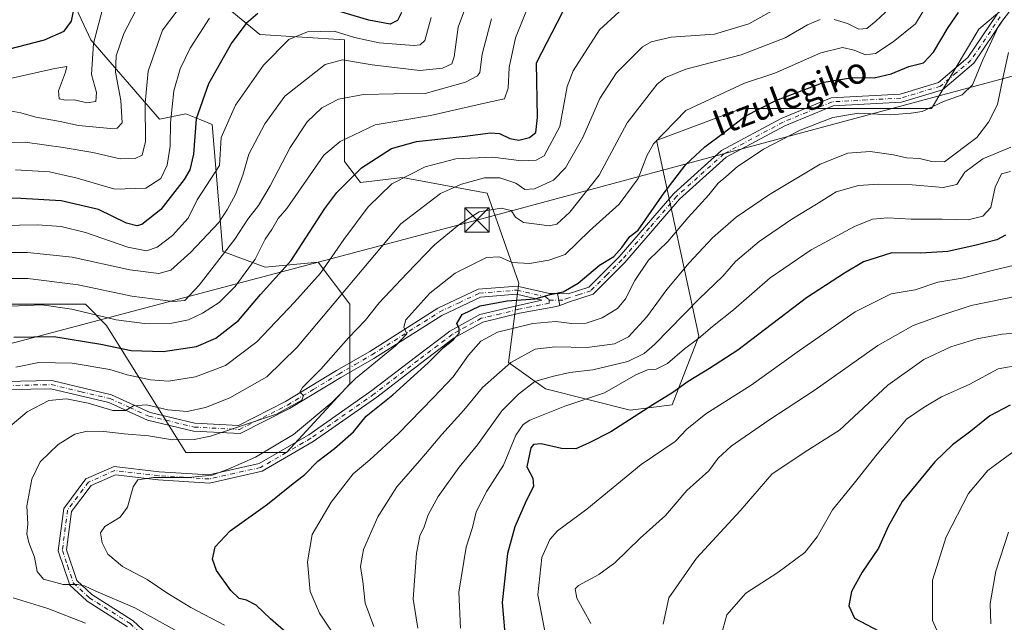
# Model space of a CAD drawing. Units: metres. Extents: x 623499 to 626926, y 4785077 to 4787453.
# Drawn here: x 625213 to 625517, y 4785439 to 4785626 of the extents above; entities that cross this region are included whole.
import ezdxf
from ezdxf.enums import TextEntityAlignment as Align

# ---------------------------------------------------------------- set-up
doc = ezdxf.new("R2010")
doc.units = ezdxf.units.M
doc.header["$MEASUREMENT"] = 0
doc.linetypes.add('DGN Style 4', pattern=[2.6384748266838614, 1.318413404963828, -0.6592067024819142, 0.001648016756204785, -0.6592067024819142])
for name, color, linetype, lineweight in [('Arbolado forestal CxS', 92, 'Continuous', 0), ('Camino Cxs', 7, 'Continuous', 0), ('Camino eje', 30, 'DGN Style 4', 13), ('Cima', 7, 'Continuous', 0), ('Curva de nivel maestra', 30, 'Continuous', 30), ('Curva de nivel normal', 30, 'Continuous', 0), ('Pastizal CxS', 92, 'Continuous', 0), ('Tendido', 6, 'Continuous', 0), ('Texto cartográfico', 7, 'Continuous', 0), ('Torre de tendido puntual', 7, 'Continuous', 0)]:
    doc.layers.add(name, color=color, linetype=linetype, lineweight=lineweight)
doc.styles.add('Style-Arial', font='txt')

# ---------------------------------------------------------------- blocks, each defined once
blk = doc.blocks.new('*U11')
at = {"layer": 'Arbolado forestal CxS', "color": 92, "linetype": 'Continuous', "lineweight": 0}
for points in [[(625530.8195000002, 4785640.7367, 653.5981999999931), (625509.5598999998, 4785622.7487, 653.165399999998), (625494.8422999998, 4785598.219500001, 654.0590999999986), (625436.2616999998, 4785598.2479, 647.6113000000041), (625410.0601000005, 4785588.501700001, 644.0807999999961), (625409.8076999999, 4785588.408100001, 644.0256999999983), (625422.8893999998, 4785527.9011, 668.5353999999934), (625414.7141000006, 4785506.642700001, 675.2041999999929), (625401.6312999995, 4785505.006899999, 672.8510999999999), (625375.4663000006, 4785511.549100001, 665.8353000000062), (625364.0191000003, 4785519.725500001, 658.7041000000027), (625367.2903000005, 4785544.254699999, 647.821299999996), (625357.4791000001, 4785572.054300001, 637.4398999999976), (625347.9660999998, 4785573.8389, 634.3313999999956), (625331.3141000001, 4785576.9615, 629.0660000000062), (625318.2298999998, 4785575.326500001, 625.8315000000002), (625313.3260000005, 4785581.8683, 621.8641000000061), (625313.3261000002, 4785599.856100001, 615.125199999995), (625313.3260000005, 4785619.4791, 606.2116999999998), (625287.1608999996, 4785621.115499999, 601.6051000000007), (625259.3607000001, 4785644.0111, 583.8439000000071)], [(625211.9375, 4785668.540300001, 559.7554999999993), (625234.8317, 4785619.479900001, 577.4961000000039), (625256.0909000002, 4785594.950300001, 591.662599999996), (625264.2665999997, 4785596.585300001, 597.0715999999958), (625268.8941000003, 4785594.7349, 600.0543000000034), (625272.4435000002, 4785593.315300001, 601.976999999999), (625275.7137000002, 4785554.067700001, 612.6530000000057), (625288.7955, 4785549.161699999, 620.5727999999945), (625305.1487999996, 4785550.796499999, 627.355899999995), (625314.9606999997, 4785537.7141, 635.2676999999967), (625314.9606999997, 4785513.184900001, 642.8408000000054), (625295.3377, 4785491.926100001, 645.1631000000052), (625264.2665999997, 4785491.9265, 640.835699999996), (625239.7373000003, 4785531.1735, 621.085500000001), (625233.1964999996, 4785537.7149, 618.0051999999996), (625208.6672, 4785537.715100001, 618.842499999999)]]:
    blk.add_polyline3d(points, dxfattribs=at)
blk = doc.blocks.new('*U18')
at = {"layer": 'Pastizal CxS', "color": 92, "linetype": 'Continuous', "lineweight": 0}
for points in [[(625208.6672, 4785537.715100001, 618.842499999999), (625233.1964999996, 4785537.7149, 618.0051999999996), (625239.7373000003, 4785531.1735, 621.085500000001), (625264.2665999997, 4785491.9265, 640.835699999996), (625295.3377, 4785491.926100001, 645.1631000000052), (625314.9606999997, 4785513.184900001, 642.8408000000054), (625314.9606999997, 4785537.7141, 635.2676999999967), (625305.1487999996, 4785550.796499999, 627.355899999995), (625288.7955, 4785549.161699999, 620.5727999999945), (625275.7137000002, 4785554.067700001, 612.6530000000057), (625272.4435000002, 4785593.315300001, 601.976999999999), (625268.8941000003, 4785594.7349, 600.0543000000034), (625264.2665999997, 4785596.585300001, 597.0715999999958), (625256.0909000002, 4785594.950300001, 591.662599999996), (625234.8317, 4785619.479900001, 577.4961000000039), (625211.9375, 4785668.540300001, 559.7554999999993)], [(625259.3607000001, 4785644.0111, 583.8439000000071), (625287.1608999996, 4785621.115499999, 601.6051000000007), (625313.3260000005, 4785619.4791, 606.2116999999998), (625313.3261000002, 4785599.856100001, 615.125199999995), (625313.3260000005, 4785581.8683, 621.8641000000061), (625318.2298999998, 4785575.326500001, 625.8315000000002), (625331.3141000001, 4785576.9615, 629.0660000000062), (625347.9660999998, 4785573.8389, 634.3313999999956), (625357.4791000001, 4785572.054300001, 637.4398999999976), (625367.2903000005, 4785544.254699999, 647.821299999996), (625364.0191000003, 4785519.725500001, 658.7041000000027), (625375.4663000006, 4785511.549100001, 665.8353000000062), (625401.6312999995, 4785505.006899999, 672.8510999999999), (625414.7141000006, 4785506.642700001, 675.2041999999929), (625422.8893999998, 4785527.9011, 668.5353999999934), (625409.8076999999, 4785588.408100001, 644.0256999999983), (625410.0601000005, 4785588.501700001, 644.0807999999961), (625436.2616999998, 4785598.2479, 647.6113000000041), (625494.8422999998, 4785598.219500001, 654.0590999999986), (625509.5598999998, 4785622.7487, 653.165399999998), (625530.8195000002, 4785640.7367, 653.5981999999931)]]:
    blk.add_polyline3d(points, dxfattribs=at)
blk = doc.blocks.new('5TTEND')
at = {"layer": 'Cima', "color": 7, "linetype": 'Continuous', "lineweight": 0}
for p, q in [((-0.375, 0.3754), (0.375, -0.3746)), ((0.3720000000000001, 0.3784000000000001), (-0.3720000000000001, -0.3776))]:
    blk.add_line(p, q, dxfattribs=at)
at = {"layer": 'Cima', "color": 7, "linetype": 'Continuous', "lineweight": 0, "flags": 128}
blk.add_lwpolyline([(-0.375, -0.3746), (0.375, -0.3746), (0.375, 0.3754), (-0.375, 0.3754), (-0.3720000000000001, -0.3776)], dxfattribs=at)

msp = doc.modelspace()

# ---------------------------------------------------------------- linework, layer by layer
at = {"layer": 'Arbolado forestal CxS', "color": 92, "linetype": 'Continuous', "lineweight": 0}
for points in [[(625208.6672, 4785537.715100001, 618.842499999999), (625233.1964999996, 4785537.7149, 618.0051999999996), (625239.7373000003, 4785531.1735, 621.085500000001), (625264.2665999997, 4785491.9265, 640.835699999996), (625295.3377, 4785491.926100001, 645.1631000000052), (625314.9606999997, 4785513.184900001, 642.8408000000054), (625314.9606999997, 4785537.7141, 635.2676999999967), (625305.1487999996, 4785550.796499999, 627.355899999995), (625288.7955, 4785549.161699999, 620.5727999999945), (625275.7137000002, 4785554.067700001, 612.6530000000057), (625272.4435000002, 4785593.315300001, 601.976999999999), (625268.8941000003, 4785594.7349, 600.0543000000034), (625264.2665999997, 4785596.585300001, 597.0715999999958), (625256.0909000002, 4785594.950300001, 591.662599999996), (625234.8317, 4785619.479900001, 577.4961000000039), (625211.9375, 4785668.540300001, 559.7554999999993)], [(625259.3607000001, 4785644.0111, 583.8439000000071), (625287.1608999996, 4785621.115499999, 601.6051000000007), (625313.3260000005, 4785619.4791, 606.2116999999998), (625313.3261000002, 4785599.856100001, 615.125199999995), (625313.3260000005, 4785581.8683, 621.8641000000061), (625318.2298999998, 4785575.326500001, 625.8315000000002), (625331.3141000001, 4785576.9615, 629.0660000000062), (625347.9660999998, 4785573.8389, 634.3313999999956), (625357.4791000001, 4785572.054300001, 637.4398999999976), (625367.2903000005, 4785544.254699999, 647.821299999996), (625364.0191000003, 4785519.725500001, 658.7041000000027), (625375.4663000006, 4785511.549100001, 665.8353000000062), (625401.6312999995, 4785505.006899999, 672.8510999999999), (625414.7141000006, 4785506.642700001, 675.2041999999929), (625422.8893999998, 4785527.9011, 668.5353999999934), (625409.8076999999, 4785588.408100001, 644.0256999999983), (625410.0601000005, 4785588.501700001, 644.0807999999961), (625436.2616999998, 4785598.2479, 647.6113000000041), (625494.8422999998, 4785598.219500001, 654.0590999999986), (625509.5598999998, 4785622.7487, 653.165399999998), (625530.8195000002, 4785640.7367, 653.5981999999931)]]:
    msp.add_polyline3d(points, dxfattribs=at)
at = {"layer": 'Camino Cxs', "color": 7, "linetype": 'Continuous', "lineweight": 0, "extrusion": (0.02044952900002911, -0.09727227345891011, 0.9950476981430648), "elevation": -452063.0322619178, "flags": 128}
msp.add_lwpolyline([(1596542.997976069, 4532018.519647691), (1596542.997976069, 4532014.801284848)], dxfattribs=at)
msp.add_lwpolyline([(1596542.997976069, 4532018.519647691), (1596542.997976069, 4532014.801284848)], dxfattribs=at)
at = {"layer": 'Camino Cxs', "color": 7, "linetype": 'Continuous', "lineweight": 0}
for points in [[(625517.1201, 4785625.800100001, 660.4784000000072), (625508.0100999996, 4785612.290100001, 655.420100000003), (625498.2500999998, 4785604.030099999, 654.5862999999954), (625485.5900999998, 4785600.210100001, 657.3007999999973), (625464.4200999998, 4785599.050100001, 661.3595000000059), (625449.4901000002, 4785592.880100001, 655.3510999999999), (625431.3800999997, 4785583.200099999, 653.3757000000041), (625416.9801000003, 4785570.220100001, 656.0598000000027), (625400.0601000005, 4785550.6601, 660.8741000000009), (625390.1901000004, 4785540.8301, 652.3402999999962), (625382.9001000002, 4785538.460100001, 652.1361000000034), (625379.9219000004, 4785537.4011, 651.5724000000046), (625379.1606999999, 4785541.0219, 651.9419999999955), (625382.5201000003, 4785540.970100001, 653.5243999999948), (625388.8501000004, 4785543.020099999, 652.940300000002), (625398.2301000003, 4785552.370100001, 662.8260000000009), (625415.1901000004, 4785571.970100001, 656.665599999993), (625429.9301000005, 4785585.2601, 652.6303999999947), (625448.4200999998, 4785595.140100001, 658.437300000005), (625463.8601000002, 4785601.530099999, 666.1970000000001), (625485.1601, 4785602.690099999, 658.7801000000036), (625497.0301000001, 4785606.270099999, 654.6211999999941), (625506.1300999997, 4785613.9801, 657.6695999999939), (625515.1700999998, 4785627.390100001, 663.5673999999999)], [(625379.1606999999, 4785541.0219, 651.9419999999955), (625382.5201000003, 4785540.970100001, 653.5243999999948), (625388.8501000004, 4785543.020099999, 652.940300000002), (625398.2301000003, 4785552.370100001, 662.8260000000009), (625415.1901000004, 4785571.970100001, 656.665599999993), (625429.9301000005, 4785585.2601, 652.6303999999947), (625448.4200999998, 4785595.140100001, 658.437300000005), (625463.8601000002, 4785601.530099999, 666.1970000000001), (625485.1601, 4785602.690099999, 658.7801000000036), (625497.0301000001, 4785606.270099999, 654.6211999999941), (625506.1300999997, 4785613.9801, 657.6695999999939), (625515.1700999998, 4785627.390100001, 663.5673999999999)], [(625517.1201, 4785625.800100001, 660.4784000000072), (625508.0100999996, 4785612.290100001, 655.420100000003), (625498.2500999998, 4785604.030099999, 654.5862999999954), (625485.5900999998, 4785600.210100001, 657.3007999999973), (625464.4200999998, 4785599.050100001, 661.3595000000059), (625449.4901000002, 4785592.880100001, 655.3510999999999), (625431.3800999997, 4785583.200099999, 653.3757000000041), (625416.9801000003, 4785570.220100001, 656.0598000000027), (625400.0601000005, 4785550.6601, 660.8741000000009), (625390.1901000004, 4785540.8301, 652.3402999999962), (625382.9001000002, 4785538.460100001, 652.1361000000034), (625379.9219000004, 4785537.4011, 651.5724000000046)], [(625203.2801000001, 4785513.7601, 629.3781000000017), (625222.7600999996, 4785514.140100001, 632.7323000000034), (625241.2301000003, 4785509.780099999, 634.2323999999935), (625253.2301000003, 4785504.3201, 641.2179000000033), (625267.0301000001, 4785501.030099999, 657.133600000001), (625280.5701000001, 4785500.290100001, 662.0717000000004), (625295.0800999999, 4785507.6501, 655.4066000000021), (625310.9001000002, 4785517.2601, 654.5479999999952), (625321.1401000004, 4785523.1501, 650.4637999999978), (625342.2001, 4785536.5001, 647.459400000007), (625354.6901000004, 4785542.390100001, 648.7179999999935), (625366.7500999998, 4785543.370100001, 650.4700000000012), (625376.6901000004, 4785541.0601, 651.1162999999942), (625379.1606999999, 4785541.0219, 651.9419999999955), (625379.9219000004, 4785537.4011, 651.5724000000046), (625378.8501000004, 4785537.020099999, 652.0613000000012), (625367.5001999997, 4785534.950099999, 656.6426999999967), (625356.1001000004, 4785532.220100001, 653.7736000000004), (625347.2901, 4785527.350099999, 658.8418999999994), (625336.8000999996, 4785519.390100001, 653.1463999999978), (625323.2901, 4785509.020099999, 649.6670000000013), (625303.6401000004, 4785495.280099999, 648.3858000000037), (625287.8502000002, 4785486.120100001, 650.6392999999953), (625271.5701000001, 4785482.4801, 646.8267999999953), (625255.6700999998, 4785483.5101, 646.4373999999953), (625242.4702000003, 4785485.0601, 644.3959999999934), (625234.9401000004, 4785481.7301, 643.7578999999969), (625228.8800999997, 4785473.6501, 642.9692000000068), (625227.3501000004, 4785461.790100001, 642.284599999999), (625230.5301000001, 4785452.360099999, 642.3889000000054), (625235.1834000006, 4785448.0152, 644.0714000000007), (625247.6579, 4785440.131800001, 656.2899999999936), (625247.7936000006, 4785440.032600001, 656.2400000000052), (625247.8441000005, 4785439.9879, 656.2244999999966), (625255.5872999999, 4785432.744100001, 653.6009999999952)], [(625203.2801000001, 4785513.7601, 629.3781000000017), (625222.7600999996, 4785514.140100001, 632.7323000000034), (625241.2301000003, 4785509.780099999, 634.2323999999935), (625253.2301000003, 4785504.3201, 641.2179000000033), (625267.0301000001, 4785501.030099999, 657.133600000001), (625280.5701000001, 4785500.290100001, 662.0717000000004), (625295.0800999999, 4785507.6501, 655.4066000000021), (625310.9001000002, 4785517.2601, 654.5479999999952), (625321.1401000004, 4785523.1501, 650.4637999999978), (625342.2001, 4785536.5001, 647.459400000007), (625354.6901000004, 4785542.390100001, 648.7179999999935), (625366.7500999998, 4785543.370100001, 650.4700000000012), (625376.6901000004, 4785541.0601, 651.1162999999942), (625379.1606999999, 4785541.0219, 651.9419999999955)], [(625246.2224000003, 4785438.081599999, 657.2439000000013), (625233.7423, 4785445.968400001, 643.5467000000062), (625233.7275, 4785445.9779, 643.5283000000054), (625233.7148000002, 4785445.965600001, 643.5234000000055), (625233.5972999996, 4785446.075400001, 643.3598000000056), (625233.5175999999, 4785446.149900001, 643.249299999996), (625228.3701, 4785450.960100001, 641.5240000000049), (625224.8000999996, 4785461.530099999, 642.1281000000017), (625226.4901000002, 4785474.620100001, 642.8172999999952), (625233.3400999998, 4785483.7501, 644.0890999999974), (625242.0900999998, 4785487.620100001, 644.652700000006), (625255.9600999998, 4785485.9901, 645.7722000000067), (625271.3601000002, 4785485.0001, 646.2826999999961), (625286.9301000005, 4785488.470100001, 652.825800000006), (625302.2901, 4785497.390100001, 647.8196999999927), (625321.8101000005, 4785511.040100001, 649.6064999999944), (625335.2801000001, 4785521.380100001, 651.6717000000062), (625345.9201999997, 4785529.450099999, 654.4165000000066), (625355.1902000001, 4785534.5801, 651.7158000000054), (625366.9901000002, 4785537.4001, 654.2130999999936), (625374.3601000002, 4785539.030099999, 651.7832000000053), (625366.5601000005, 4785540.840100001, 651.311400000006), (625355.3400999998, 4785539.9301, 649.3127999999997), (625343.3901000004, 4785534.300100001, 647.903999999995), (625322.3901000004, 4785520.9901, 649.092499999999), (625312.1700999998, 4785515.100099999, 652.1806999999973), (625296.3000999996, 4785505.470100001, 652.1837999999989), (625281.1002000002, 4785497.7601, 662.2942000000039), (625266.6700999998, 4785498.550100001, 654.7651000000042), (625252.4200999998, 4785501.950099999, 638.7421999999933), (625240.4101999998, 4785507.4001, 634.9290000000037), (625222.5000999998, 4785511.640100001, 633.453800000003), (625203.7200999996, 4785511.270099999, 630.1343000000053)], [(625246.2224000003, 4785438.081599999, 657.2439000000013), (625233.7423, 4785445.968400001, 643.5467000000062), (625233.7275, 4785445.9779, 643.5283000000054), (625233.7148000002, 4785445.965600001, 643.5234000000055), (625233.5972999996, 4785446.075400001, 643.3598000000056), (625233.5175999999, 4785446.149900001, 643.249299999996), (625228.3701, 4785450.960100001, 641.5240000000049), (625224.8000999996, 4785461.530099999, 642.1281000000017), (625226.4901000002, 4785474.620100001, 642.8172999999952), (625233.3400999998, 4785483.7501, 644.0890999999974), (625242.0900999998, 4785487.620100001, 644.652700000006), (625255.9600999998, 4785485.9901, 645.7722000000067), (625271.3601000002, 4785485.0001, 646.2826999999961), (625286.9301000005, 4785488.470100001, 652.825800000006), (625302.2901, 4785497.390100001, 647.8196999999927), (625321.8101000005, 4785511.040100001, 649.6064999999944), (625335.2801000001, 4785521.380100001, 651.6717000000062), (625345.9201999997, 4785529.450099999, 654.4165000000066), (625355.1902000001, 4785534.5801, 651.7158000000054), (625366.9901000002, 4785537.4001, 654.2130999999936), (625374.3601000002, 4785539.030099999, 651.7832000000053), (625366.5601000005, 4785540.840100001, 651.311400000006), (625355.3400999998, 4785539.9301, 649.3127999999997), (625343.3901000004, 4785534.300100001, 647.903999999995), (625322.3901000004, 4785520.9901, 649.092499999999), (625312.1700999998, 4785515.100099999, 652.1806999999973), (625296.3000999996, 4785505.470100001, 652.1837999999989), (625281.1002000002, 4785497.7601, 662.2942000000039), (625266.6700999998, 4785498.550100001, 654.7651000000042), (625252.4200999998, 4785501.950099999, 638.7421999999933), (625240.4101999998, 4785507.4001, 634.9290000000037), (625222.5000999998, 4785511.640100001, 633.453800000003), (625203.7200999996, 4785511.270099999, 630.1343000000053)], [(625379.9219000004, 4785537.4011, 651.5724000000046), (625378.8501000004, 4785537.020099999, 652.0613000000012), (625367.5001999997, 4785534.950099999, 656.6426999999967), (625356.1001000004, 4785532.220100001, 653.7736000000004), (625347.2901, 4785527.350099999, 658.8418999999994), (625336.8000999996, 4785519.390100001, 653.1463999999978), (625323.2901, 4785509.020099999, 649.6670000000013), (625303.6401000004, 4785495.280099999, 648.3858000000037), (625287.8502000002, 4785486.120100001, 650.6392999999953), (625271.5701000001, 4785482.4801, 646.8267999999953), (625255.6700999998, 4785483.5101, 646.4373999999953), (625242.4702000003, 4785485.0601, 644.3959999999934), (625234.9401000004, 4785481.7301, 643.7578999999969), (625228.8800999997, 4785473.6501, 642.9692000000068), (625227.3501000004, 4785461.790100001, 642.284599999999), (625230.5301000001, 4785452.360099999, 642.3889000000054), (625235.1834000006, 4785448.0152, 644.0714000000007), (625247.6579, 4785440.131800001, 656.2899999999936), (625247.7936000006, 4785440.032600001, 656.2400000000052), (625247.8441000005, 4785439.9879, 656.2244999999966), (625255.5872999999, 4785432.744100001, 653.6009999999952)]]:
    msp.add_polyline3d(points, dxfattribs=at)
at = {"layer": 'Camino eje', "color": 30, "linetype": 'DGN Style 4', "lineweight": 13}
for points in [[(625516.1451000003, 4785626.595100001, 661.8123999999953), (625507.0701000001, 4785613.1351, 655.9116000000067), (625502.5201000003, 4785609.280099999, 656.1046999999963), (625497.6401000004, 4785605.1501, 654.4551000000065), (625485.3750999998, 4785601.450099999, 658.0656000000017), (625474.7901, 4785600.870100001, 661.5522999999957), (625464.1401000004, 4785600.290100001, 663.7874000000012), (625456.4200999998, 4785597.095100001, 660.5608999999968), (625448.9550999999, 4785594.0101, 656.9076999999961), (625430.6551000001, 4785584.2301, 652.9789000000019), (625416.0850999998, 4785571.095100001, 656.4603999999963), (625407.6051000003, 4785561.295100001, 669.5893000000069), (625399.1451000003, 4785551.515100001, 661.7017000000051), (625394.4550999999, 4785546.840100001, 655.7798999999941), (625389.5201000003, 4785541.925100001, 652.2455999999949), (625385.8750999998, 4785540.7401, 652.7560999999987), (625382.7100999998, 4785539.715100001, 652.8132999999943), (625380.6851000005, 4785538.995100001, 651.9735999999976), (625377.7701000003, 4785539.040100001, 651.2217999999993), (625376.6333, 4785539.036699999, 651.3246999999974)], [(625203.5000999998, 4785512.515100001, 629.5543999999937), (625222.6300999997, 4785512.890100001, 632.8653000000049), (625231.8651000002, 4785510.710100001, 634.7143000000069), (625240.8201000001, 4785508.590100001, 634.556899999996), (625246.8201000001, 4785505.860099999, 635.7700999999943), (625252.8251, 4785503.1351, 639.5448999999935), (625266.8501000004, 4785499.790100001, 655.953800000003), (625280.8350999998, 4785499.0251, 662.1679000000004), (625295.6901000004, 4785506.5601, 653.8129999999946), (625303.6250999998, 4785511.3751, 651.8187999999936), (625311.5351, 4785516.1801, 653.2734999999957), (625316.6551000001, 4785519.1251, 649.153999999995), (625321.7651000004, 4785522.0701, 649.5672999999952), (625342.7950999998, 4785535.4001, 647.5142999999953), (625348.7701000003, 4785538.215100001, 648.2363999999943), (625355.0151000004, 4785541.1601, 648.9964999999938), (625366.6551000001, 4785542.1051, 650.3806999999942), (625375.5251000002, 4785540.045100001, 651.3163999999961), (625376.6333, 4785539.036699999, 651.3246999999974)], [(625376.6333, 4785539.036699999, 651.3246999999974), (625376.6051000003, 4785538.0251, 651.4385000000038), (625370.9301000005, 4785536.9901, 653.8972999999969), (625367.2451, 4785536.175100001, 655.4529999999941), (625361.5450999998, 4785534.8101, 654.1613000000071), (625355.6451000003, 4785533.4001, 652.6956999999966), (625351.0100999996, 4785530.835100001, 652.9628999999986), (625346.6051000003, 4785528.4001, 656.6143000000011), (625336.0401, 4785520.3851, 652.3398000000016), (625322.5500999996, 4785510.030099999, 649.4134999999952), (625302.9650999998, 4785496.335100001, 647.9750000000058), (625295.2851, 4785491.8751, 653.2353000000003), (625287.3901000004, 4785487.295100001, 650.9850000000006), (625279.2500999998, 4785485.475099999, 648.0418999999965), (625271.4650999998, 4785483.7401, 646.5469000000012), (625263.5151000004, 4785484.255100001, 646.6806999999973), (625255.8151000004, 4785484.7501, 646.1039000000019), (625242.2801000001, 4785486.340100001, 644.5372000000061), (625234.1401000004, 4785482.7401, 643.8757999999943), (625227.6851000005, 4785474.1351, 642.858699999997), (625226.0751, 4785461.6601, 642.2005000000064), (625227.6651, 4785456.9451, 641.772100000002), (625229.4501, 4785451.6601, 641.889599999995), (625234.4101, 4785447.0251, 643.5687000000034)], [(625234.4101, 4785447.0251, 643.5687000000034), (625246.9901000002, 4785439.075099999, 656.8503999999957), (625254.7329000002, 4785431.831700001, 654.4110999999976), (625262.7257000003, 4785424.3387, 658.2158000000054), (625269.7191000005, 4785421.341499999, 655.1359999999986), (625277.7119000005, 4785410.101700001, 650.3803999999947), (625284.2059000004, 4785399.861099999, 634.4159000000072), (625287.4856000004, 4785393.985099999, 631.6987999999983)]]:
    msp.add_polyline3d(points, dxfattribs=at)
at = {"layer": 'Curva de nivel maestra', "color": 30, "linetype": 'Continuous', "lineweight": 30, "flags": 128}
for points, elevation in [([(625206.5, 4785615.8201), (625220.5800000001, 4785619.460100001), (625226.5899999999, 4785622.090100001), (625228.8600000005, 4785625.200099999), (625229.9699999997, 4785630.3101)], 575), ([(625286.5499999998, 4785627.600099999), (625282.9000000004, 4785624.530099999), (625278.4600000001, 4785618.640100001), (625271.25, 4785605.8201), (625267.4600000001, 4785595.0001), (625266.6399999997, 4785584.110099999), (625265.4400000004, 4785579.3201), (625263.7400000002, 4785576.300100001), (625256.5499999998, 4785567.0601), (625250.6100000005, 4785562.340100001), (625249.0800000001, 4785561.9301), (625245.9100000003, 4785562.800100001), (625237.2300000006, 4785567.0701), (625225.7400000002, 4785569.710100001), (625213.25, 4785570.470100001), (625189.25, 4785570.9101)], 600), ([(625211.0700000003, 4785527.540100001), (625223.4800000006, 4785527.780099999), (625237.9199999999, 4785525.420100001), (625247.3399999999, 4785523.470100001), (625257.2400000002, 4785523.100099999), (625267.5700000003, 4785524.710100001), (625273.5499999998, 4785527.2301), (625280.5199999996, 4785532.710100001), (625287.3799999999, 4785540.7301), (625296.8600000005, 4785551.220100001), (625307.2400000002, 4785567.380100001), (625311, 4785572.3101), (625318.5800000001, 4785579.950099999), (625327.9100000003, 4785585.860099999), (625335.5800000001, 4785588.020099999), (625350.6299999999, 4785589.6501), (625358.4600000001, 4785590.7601), (625361.2800000003, 4785590.550100001), (625364.4800000006, 4785588.960100001), (625367.2199999997, 4785588.5001), (625370.54, 4785589.3101), (625372.5099999999, 4785590.8201), (625372.9900000002, 4785595.420100001), (625372.6600000003, 4785612.390100001), (625380.8200000003, 4785628.0701)], 625), ([(625295.2599999999, 4785436.3301), (625290.4900000002, 4785440.5601), (625285.9900000002, 4785444.700099999), (625283, 4785446.290100001), (625280.79, 4785446.7601), (625278.1900000004, 4785449.3101), (625273.7100000001, 4785455.470100001), (625272.4800000006, 4785458.9901), (625273.3399999999, 4785462.790100001), (625278.0099999999, 4785467.670100001), (625289.5199999996, 4785475.9301), (625296.9299999997, 4785481.960100001), (625301.0199999996, 4785485.130100001), (625305.0800000001, 4785489.280099999), (625310.2300000006, 4785493.130100001), (625316.1100000005, 4785498.340100001), (625320.0199999996, 4785503.130100001), (625328.3200000003, 4785509.7501), (625339.1699999999, 4785519.590100001), (625343.9100000003, 4785524.380100001), (625346.9100000003, 4785526.690099999), (625348.7999999998, 4785528.770099999), (625348.75, 4785530.2601), (625348.0700000003, 4785531.7501), (625349.7000000002, 4785534.5801), (625355.3200000003, 4785537.210100001), (625363.6200000001, 4785538.800100001), (625372.2699999996, 4785539.4101), (625376.9800000006, 4785540.780099999), (625380.9100000003, 4785541.620100001), (625385.5800000001, 4785544.300100001), (625392.2400000002, 4785549.780099999), (625396.5800000001, 4785552.4801), (625399.0800000001, 4785555.300100001), (625401.5899999999, 4785558.710100001), (625404.2000000002, 4785560.640100001), (625412.1900000004, 4785572.220100001), (625418.8600000005, 4785580.940099999), (625424.7300000006, 4785586.420100001), (625430.8600000005, 4785590.880100001), (625437.2300000006, 4785595.840100001), (625446.7100000001, 4785600.6801), (625461.6900000004, 4785606.340100001), (625470.4199999999, 4785607.8301), (625477.1900000004, 4785607.720100001), (625482.4000000004, 4785608.940099999), (625487.8200000003, 4785611.2401), (625492.4100000003, 4785612.370100001), (625495.5300000003, 4785615.690099999), (625500.0700000003, 4785623.3201), (625503.2699999996, 4785627.870100001)], 650), ([(625330.9400000004, 4785627.9101), (625329.7199999997, 4785625.440099999), (625327.4000000004, 4785624.340100001), (625320.8200000003, 4785625.550100001), (625310.7400000002, 4785628.550100001)], 600), ([(625517.8099999997, 4785559.140100001), (625515.0800000001, 4785557.640100001), (625508.7300000006, 4785556.0001), (625499.9699999997, 4785554.040100001), (625491.4600000001, 4785553.540100001), (625482.5599999997, 4785553.630100001), (625473.8700000001, 4785550.800100001), (625467.9800000006, 4785547.350099999), (625456.2400000002, 4785539.7301), (625434.9800000006, 4785523.590100001), (625426.2300000006, 4785517.890100001), (625419.5700000003, 4785513.8301), (625414.9100000003, 4785510.5001), (625408.6799999997, 4785506.6501), (625395.6799999997, 4785498.3101), (625389, 4785494.9101), (625384.8799999999, 4785493.020099999), (625380.4500000002, 4785493.1801), (625374.1900000004, 4785494.590100001), (625371.7300000006, 4785494.370100001), (625370.9299999997, 4785493.370100001), (625369.7000000002, 4785487.4801), (625371.5300000003, 4785483.940099999), (625371.8099999997, 4785481.4901), (625369.1699999999, 4785476.220100001), (625366, 4785468.970100001), (625363.7599999999, 4785460.700099999), (625362.0499999998, 4785445.5601), (625363.2000000002, 4785432.340100001)], 675.0000000000001), ([(625519.2300000006, 4785506.600099999), (625512.9000000004, 4785503.2301), (625506.9900000002, 4785498.530099999), (625501.3200000003, 4785494.2401), (625495.9100000003, 4785489.050100001), (625485.8099999997, 4785476.7501), (625481.4600000001, 4785469.100099999), (625478.4600000001, 4785462.340100001), (625473.4100000003, 4785454.9801), (625470.0999999996, 4785448.9801), (625469.3399999999, 4785444.5801), (625471.0599999997, 4785440.710100001), (625482.4400000004, 4785434.7601)], 700)]:
    msp.add_lwpolyline(points, dxfattribs=dict(at, elevation=elevation))
at = {"layer": 'Curva de nivel normal', "color": 30, "linetype": 'Continuous', "lineweight": 0, "flags": 128}
for points, elevation in [([(625355.3499999996, 4785641.970000001), (625348.4800000006, 4785623.380000001), (625347.2000000002, 4785614.199999999), (625346.4900000002, 4785612.08), (625343.5999999996, 4785610.67), (625336.6200000001, 4785609.960000001), (625321.9199999999, 4785611.76), (625312.7400000002, 4785613.24), (625307.3899999997, 4785611.82), (625294.9100000003, 4785602.060000001), (625288.7100000001, 4785593.52), (625283.7400000002, 4785584.140000001), (625281.9000000004, 4785577.65), (625279.5999999996, 4785571.699999999), (625277.1200000001, 4785567.100000001), (625274.4100000003, 4785562.970000001), (625265.8399999999, 4785553.800000001), (625259.5899999999, 4785548.32), (625255.9100000003, 4785547.199999999), (625246.9600000001, 4785548.359999999), (625229.1100000005, 4785552.289999999), (625215.2999999998, 4785553.689999999), (625207.6399999997, 4785553.689999999)], 610), ([(625276.2199999997, 4785438.57), (625265.8300000001, 4785444), (625258.6799999997, 4785448.390000001), (625252.3300000001, 4785452.720000001), (625244.6299999999, 4785456.67), (625240.1500000004, 4785460.529999999), (625238.4100000003, 4785464), (625237.8700000001, 4785467.060000001), (625239.2199999997, 4785469.050000001), (625243.9900000002, 4785471.939999999), (625246.25, 4785475.039999999), (625247.9600000001, 4785481.310000001), (625249.4100000003, 4785483.470000001), (625254.2800000003, 4785484.15), (625265.1200000001, 4785484.180000001), (625272.4100000003, 4785484.869999999), (625277.3200000003, 4785486.789999999), (625285.8499999996, 4785490.460000001), (625297.5800000001, 4785497.52), (625309.4400000004, 4785507.390000001), (625316.7400000002, 4785514.810000001), (625329.0800000001, 4785524.850000001), (625332.5700000003, 4785528.640000001), (625331.6699999999, 4785530.640000001), (625332.29, 4785532.970000001), (625339.7300000006, 4785541.119999999), (625347.5700000003, 4785547.34), (625357.2400000002, 4785552.16), (625361.2400000002, 4785552.350000001), (625365.1500000004, 4785550.630000001), (625370.54, 4785550.369999999), (625376.4800000006, 4785551.34), (625381.54, 4785553.08), (625389.1100000005, 4785560.460000001), (625398.2300000006, 4785568.640000001), (625404.1399999997, 4785576.640000001), (625406.8600000005, 4785583.640000001), (625408.8600000005, 4785587.310000001), (625418.9000000004, 4785597.67), (625437.04, 4785606.07), (625446.3700000001, 4785609.180000001), (625460.6600000003, 4785615.4), (625467.3799999999, 4785617.100000001), (625471, 4785616.300000001), (625474.4900000002, 4785614.83), (625477.5499999998, 4785615.199999999), (625483.0599999997, 4785618.869999999), (625489.8799999999, 4785624.42), (625496.7300000006, 4785635.75)], 645.0000000000001), ([(625266.3799999999, 4785634.890000001), (625256.9900000002, 4785622.5), (625252.6100000005, 4785609.730000001), (625251.6799999997, 4785599.869999999), (625251.7800000003, 4785587.99), (625250.7800000003, 4785583.779999999), (625248.6100000005, 4785582.75), (625243.9800000006, 4785582.720000001), (625235.4699999997, 4785584.66), (625226.2999999998, 4785586.15), (625214.5800000001, 4785587.83), (625201.9199999999, 4785587.609999999)], 590), ([(625371.1699999999, 4785632.41), (625366.1699999999, 4785620.050000001), (625364.25, 4785610.949999999), (625363.9299999997, 4785604.49), (625362.7999999998, 4785601.27), (625357.5800000001, 4785600.08), (625339.9100000003, 4785596.100000001), (625322.7999999998, 4785593.180000001), (625312, 4785588.02), (625306.9100000003, 4785583.779999999), (625295.54, 4785567.32), (625292.7800000003, 4785564.210000001), (625290.8700000001, 4785560.84), (625288.8399999999, 4785557.890000001), (625285.7000000002, 4785551.689999999), (625279.5300000003, 4785543.210000001), (625274.6100000005, 4785538.32), (625269.4000000004, 4785534.939999999), (625265.0499999998, 4785532.939999999), (625259.9400000004, 4785531.939999999), (625251.5099999999, 4785531.810000001), (625242.6799999997, 4785532.930000001), (625228.9900000002, 4785536.230000001), (625219.7599999999, 4785537.529999999), (625207.79, 4785537)], 620.0000000000001), ([(625208.6299999999, 4785607.220000001), (625223.7000000002, 4785610.619999999), (625227.4600000001, 4785611.210000001), (625227.0099999999, 4785609.42), (625224.9000000004, 4785603.699999999), (625225.1299999999, 4785601.220000001), (625227.0199999996, 4785600.859999999), (625229.8499999996, 4785600.92), (625233.6600000003, 4785599.960000001), (625236.4199999999, 4785600.430000001), (625236.6100000005, 4785603.16), (625235.0800000001, 4785608.789999999), (625235.7300000006, 4785618.350000001), (625239.54, 4785633)], 580), ([(625251.1500000004, 4785633.140000001), (625245.1100000005, 4785621.4), (625242.6799999997, 4785614.539999999), (625242.5300000003, 4785609.480000001), (625244.1500000004, 4785600.680000001), (625244.5199999996, 4785593.76), (625242.9900000002, 4785592.16), (625240.9600000001, 4785592.050000001), (625231.04, 4785592.939999999), (625225.3700000001, 4785594.25), (625217.8499999996, 4785595.550000001), (625213.2199999997, 4785596.869999999), (625208.6799999997, 4785597.76)], 585), ([(625310.3799999999, 4785435.119999999), (625305.5700000003, 4785442.310000001), (625302.6799999997, 4785448.949999999), (625301.9199999999, 4785458.100000001), (625303.3099999997, 4785466.529999999), (625309.2400000002, 4785476.529999999), (625316.0199999996, 4785485.310000001), (625321.2000000002, 4785489.640000001), (625329.9000000004, 4785497.640000001), (625340.8499999996, 4785508.970000001), (625346.9699999997, 4785515.289999999), (625351.6900000004, 4785521.970000001), (625355.5199999996, 4785526.350000001), (625360.6900000004, 4785529.100000001), (625371.5800000001, 4785531.779999999), (625378.7199999997, 4785532.4), (625383.6799999997, 4785531.74), (625388.0999999996, 4785531.930000001), (625393, 4785533.529999999), (625397.75, 4785536.4), (625400.2599999999, 4785539.380000001), (625403.0999999996, 4785545.100000001), (625407.3399999999, 4785551.390000001), (625413.3600000005, 4785557.140000001), (625419.5700000003, 4785564.59), (625425.9600000001, 4785571.600000001), (625428.9100000003, 4785575.210000001), (625431.2699999996, 4785577.130000001), (625434.8899999997, 4785580.32), (625438.4900000002, 4785582.680000001), (625442.8799999999, 4785585.699999999), (625454.2300000006, 4785591.529999999), (625464.3399999999, 4785595.480000001), (625472.3300000001, 4785596.810000001), (625482.0899999999, 4785596.310000001), (625488.5700000003, 4785596.83), (625491.9800000006, 4785597.359999999), (625498.5700000003, 4785600.4), (625504.3399999999, 4785602.42), (625507.5599999997, 4785605.57), (625510.7400000002, 4785613.310000001), (625515.7199999997, 4785623.869999999), (625522.5499999998, 4785632.970000001)], 655), ([(625448.4299999997, 4785629.980000001), (625438.3499999996, 4785624.4), (625427.7999999998, 4785621.199999999), (625414.3700000001, 4785620.26), (625408.1799999997, 4785618.869999999), (625405.54, 4785617.289999999), (625397.4600000001, 4785609.310000001), (625392.25, 4785601.310000001), (625387.0199999996, 4785589.310000001), (625381.7199999997, 4785579.92), (625377.9800000006, 4785576.109999999), (625372.0999999996, 4785573.430000001), (625369.0499999998, 4785573.220000001), (625366.2699999996, 4785575.16), (625361.3499999996, 4785576.859999999), (625356.6699999999, 4785576.850000001), (625349.5099999999, 4785574.869999999), (625343.0599999997, 4785572), (625330.7100000001, 4785562.640000001), (625298.6900000004, 4785524.49), (625289.3200000003, 4785515.33), (625277.8300000001, 4785508.82), (625270.2999999998, 4785505.789999999), (625264.7100000001, 4785504.630000001), (625258.6600000003, 4785505.060000001), (625252.0599999997, 4785506.66), (625248.0499999998, 4785506.390000001), (625245.6299999999, 4785504.930000001), (625241.6799999997, 4785504.92), (625234.0800000001, 4785507.15), (625227.3899999997, 4785508.539999999), (625221.9199999999, 4785508.029999999), (625215.1600000003, 4785504.539999999), (625209.2100000001, 4785499.460000001)], 635.0000000000001), ([(625464.7800000003, 4785625.74), (625468.8499999996, 4785624.480000001), (625472.3899999997, 4785622.779999999), (625474.8600000005, 4785622.930000001), (625477.6600000003, 4785625.230000001), (625483.5300000003, 4785630.710000001)], 640), ([(625340.0999999996, 4785626.369999999), (625338.1799999997, 4785619.27), (625336.7400000002, 4785617.91), (625334.7800000003, 4785617.74), (625324.0300000003, 4785618.539999999), (625316.4299999997, 4785620.16), (625310.1299999999, 4785622.100000001), (625301.8899999997, 4785621.939999999), (625296.1100000005, 4785619.550000001), (625288.2699999996, 4785611.640000001), (625279.6299999999, 4785599.310000001), (625275.1699999999, 4785589.310000001), (625274.7100000001, 4785580.640000001), (625267.7699999996, 4785569.970000001), (625264.9600000001, 4785564.310000001), (625260.1799999997, 4785559.02), (625255.3399999999, 4785555.41), (625252.1200000001, 4785554.24), (625246.3099999997, 4785555.369999999), (625233.2199999997, 4785559.949999999), (625225.7300000006, 4785561.789999999), (625218.3300000001, 4785562.33), (625207.2300000006, 4785562.060000001)], 605), ([(625211.5999999996, 4785579.300000001), (625222.0700000003, 4785578.619999999), (625230.6600000003, 4785576.680000001), (625242.3399999999, 4785573.34), (625251.9100000003, 4785573.65), (625256.5199999996, 4785576.619999999), (625258.4699999997, 4785580.730000001), (625259.3899999997, 4785586.640000001), (625259.5, 4785593.850000001), (625260.5899999999, 4785603.689999999), (625262.4900000002, 4785610.52), (625265.5899999999, 4785616.850000001), (625271.5999999996, 4785626.189999999)], 595), ([(625211.7199999997, 4785518.310000001), (625218.7599999999, 4785519.779999999), (625229.0599999997, 4785519.560000001), (625240.7999999998, 4785517.529999999), (625246.1399999997, 4785515.949999999), (625253.3700000001, 4785514.350000001), (625258.9400000004, 4785514.01), (625267.2199999997, 4785515.279999999), (625276.5300000003, 4785518.84), (625286.2199999997, 4785526.119999999), (625297.8399999999, 4785538.4), (625305.9400000004, 4785547.350000001), (625313.1100000005, 4785557.730000001), (625320.6799999997, 4785567.880000001), (625327.9400000004, 4785574.91), (625338.2400000002, 4785580.26), (625347.7400000002, 4785582.699999999), (625359.2400000002, 4785583.17), (625368.0800000001, 4785582.02), (625372.5800000001, 4785582.24), (625375.0800000001, 4785583.630000001), (625379.9000000004, 4785592.640000001), (625382.2300000006, 4785605.060000001), (625384.0599999997, 4785609.850000001), (625392.1600000003, 4785622.550000001), (625398.2400000002, 4785628.16)], 630), ([(625204.6699999999, 4785545.66), (625215.4100000003, 4785545.720000001), (625231, 4785543.75), (625247.5599999997, 4785540.220000001), (625260.3499999996, 4785538.600000001), (625263.9800000006, 4785538.92), (625268.3600000005, 4785543.640000001), (625279.3600000005, 4785557.850000001), (625283.3899999997, 4785564.08), (625286.6799999997, 4785568.24), (625290.3399999999, 4785574.369999999), (625296.5099999999, 4785586.180000001), (625301.7999999998, 4785594.109999999), (625306.3600000005, 4785598.42), (625311.4800000006, 4785601.130000001), (625319.2400000002, 4785602.539999999), (625328.5800000001, 4785602.74), (625338.2400000002, 4785602.859999999), (625350.7000000002, 4785606.41), (625354.5099999999, 4785608.289999999), (625355.1900000004, 4785609.369999999), (625355.9500000002, 4785615.02), (625358.7699999996, 4785625.960000001)], 615), ([(625260.9500000002, 4785437.060000001), (625248.4500000002, 4785443.939999999), (625236.4199999999, 4785449.09), (625232.9100000003, 4785450.75), (625230.5999999996, 4785451.09), (625226.2699999996, 4785451.109999999), (625220.2699999996, 4785452.779999999), (625218.3200000003, 4785455.16), (625217.4800000006, 4785459.59), (625215.6500000004, 4785464.130000001), (625215.0999999996, 4785466.76), (625215.3600000005, 4785469.800000001), (625215.1299999999, 4785475.430000001), (625216.5800000001, 4785483.640000001), (625219.2199999997, 4785489.029999999), (625224.7300000006, 4785494.439999999), (625229.9000000004, 4785497.619999999), (625233.75, 4785498.51), (625238.8899999997, 4785498.359999999), (625245.2199999997, 4785497.640000001), (625252.7300000006, 4785497.08), (625260.1799999997, 4785495.83), (625266.7800000003, 4785495.92), (625271.8899999997, 4785496.960000001), (625292.2599999999, 4785503.77), (625300.1799999997, 4785508.100000001), (625300.6500000004, 4785509.5), (625299.5, 4785510.52), (625300.3499999996, 4785511.970000001), (625306.0199999996, 4785517.720000001), (625314.5300000003, 4785527.310000001), (625319.7100000001, 4785532.75), (625324.0899999999, 4785538.210000001), (625332.6200000001, 4785547.210000001), (625341.1699999999, 4785556.09), (625348.7300000006, 4785562.310000001), (625354.9800000006, 4785566.32), (625361.8200000003, 4785567.42), (625364.9100000003, 4785566.680000001), (625366.25, 4785564.65), (625368.7199999997, 4785562.99), (625372.8499999996, 4785562.449999999), (625376.5800000001, 4785561.949999999), (625379.04, 4785562.539999999), (625383.0599999997, 4785566.24), (625392.04, 4785577.640000001), (625400.7699999996, 4785593.76), (625410.0499999998, 4785605.710000001), (625412.5700000003, 4785607.800000001), (625418.9400000004, 4785610.4), (625436.04, 4785614.83), (625449.6500000004, 4785620.09), (625456.5599999997, 4785624.130000001), (625460.4400000004, 4785625.699999999)], 640), ([(625518.7000000002, 4785615.58), (625517, 4785608.060000001), (625515.2800000003, 4785599.5), (625512.4900000002, 4785593.99), (625508.9000000004, 4785589.25), (625498.9000000004, 4785581.75), (625495.0099999999, 4785581.84), (625491.2100000001, 4785582.810000001), (625487.1799999997, 4785583.02), (625483.1600000003, 4785583.92), (625475.9000000004, 4785584.960000001), (625468.9900000002, 4785584.41), (625460.4800000006, 4785580.99), (625444.7400000002, 4785571.710000001), (625434.4199999999, 4785564.66), (625427.1500000004, 4785558.310000001), (625419.9100000003, 4785550.59), (625413.0599999997, 4785542.26), (625406.8600000005, 4785533.890000001), (625401.1799999997, 4785527.619999999), (625396.7999999998, 4785525.460000001), (625388.4199999999, 4785524.34), (625378.3499999996, 4785524.58), (625372.3200000003, 4785523.83), (625364.7800000003, 4785519.74), (625355.9600000001, 4785511.960000001), (625350.2400000002, 4785504.960000001), (625343.4199999999, 4785497.51), (625337.2699999996, 4785490.16), (625329.54, 4785481.27), (625323.6699999999, 4785472.050000001), (625319.25, 4785461.970000001), (625318.2699999996, 4785456.640000001), (625318.9500000002, 4785452.050000001), (625319.6699999999, 4785445.380000001), (625322.4000000004, 4785438.119999999)], 660), ([(625519.3799999999, 4785586.310000001), (625510.7599999999, 4785582.640000001), (625505.2100000001, 4785578.550000001), (625502.6799999997, 4785574.779999999), (625498.5300000003, 4785573.850000001), (625488.9199999999, 4785574.66), (625478.4600000001, 4785574.880000001), (625472.2800000003, 4785574.460000001), (625465.3600000005, 4785572.52), (625459.29, 4785568.689999999), (625451.6399999997, 4785564), (625441.5599999997, 4785557.09), (625434.2300000006, 4785550.99), (625430.3200000003, 4785546.42), (625422.9000000004, 4785539.26), (625409.1600000003, 4785525.26), (625406.04, 4785522.52), (625400.9400000004, 4785520.02), (625390.1699999999, 4785517.49), (625383.0199999996, 4785516.630000001), (625377.5800000001, 4785515.460000001), (625372.2400000002, 4785513.9), (625367.1299999999, 4785509.91), (625362.0300000003, 4785504.789999999), (625354.4800000006, 4785494.310000001), (625348.8200000003, 4785487.390000001), (625342.3399999999, 4785478.310000001), (625339.1600000003, 4785472.689999999), (625337.9900000002, 4785468.9), (625336.6399999997, 4785466.16), (625335.5499999998, 4785460.76), (625334.6100000005, 4785446.59), (625336.0199999996, 4785437.58)], 665), ([(625519.2699999996, 4785578.720000001), (625516.5599999997, 4785578.050000001), (625514.5899999999, 4785573.970000001), (625513.1799999997, 4785567.680000001), (625510.79, 4785564.930000001), (625506.2100000001, 4785563.869999999), (625498.1900000004, 4785564.08), (625488.6200000001, 4785564.039999999), (625481.3499999996, 4785564.480000001), (625476.6399999997, 4785564.060000001), (625471.0099999999, 4785561.730000001), (625457.6600000003, 4785554.600000001), (625445.0199999996, 4785545.949999999), (625433.6399999997, 4785536.02), (625427.1600000003, 4785530.869999999), (625422.9000000004, 4785527.230000001), (625418.5199999996, 4785523.960000001), (625413.1799999997, 4785519.41), (625409.6900000004, 4785517.640000001), (625407.0300000003, 4785517.51), (625403.4100000003, 4785515.930000001), (625393.7000000002, 4785510.390000001), (625381.5099999999, 4785506.289999999), (625370.6100000005, 4785501.9), (625368.5899999999, 4785500.619999999), (625366.2800000003, 4785497.26), (625362.5, 4785488.039999999), (625357.3399999999, 4785480.01), (625354, 4785473.550000001), (625352.9400000004, 4785468.779999999), (625350.9900000002, 4785462.67), (625348.6600000003, 4785448.730000001), (625349.1900000004, 4785437.600000001)], 670), ([(625375.75, 4785433.980000001), (625373.0800000001, 4785447.980000001), (625374.3600000005, 4785459.449999999), (625376.8099999997, 4785465.02), (625379.2400000002, 4785467.710000001), (625388.29, 4785474.41), (625405.0999999996, 4785488.25), (625415.6200000001, 4785495.359999999), (625419.2400000002, 4785499.109999999), (625425.04, 4785503.9), (625439.1100000005, 4785512.720000001), (625454.04, 4785523.449999999), (625471.2300000006, 4785535.350000001), (625482.3799999999, 4785540.91), (625489.8399999999, 4785542.180000001), (625496.8300000001, 4785544.57), (625504.3300000001, 4785545.850000001), (625514.0099999999, 4785548.32), (625520.5199999996, 4785549.859999999)], 680), ([(625389.5599999997, 4785439.109999999), (625385.2199999997, 4785446.859999999), (625384.6799999997, 4785449.77), (625385.6600000003, 4785450.84), (625391.9699999997, 4785454.199999999), (625396.9400000004, 4785457.83), (625404.75, 4785465.41), (625412.5800000001, 4785472.430000001), (625419.25, 4785480.199999999), (625425.9600000001, 4785486.279999999), (625428.9199999999, 4785490.189999999), (625432.9000000004, 4785493.859999999), (625444.5700000003, 4785501.9), (625458.9000000004, 4785511.300000001), (625478.2300000006, 4785524.939999999), (625489.2000000002, 4785531.140000001), (625498.0999999996, 4785534.380000001), (625507.1600000003, 4785537.34), (625521.7599999999, 4785540.310000001)], 685), ([(625411.9000000004, 4785438.9), (625413.6500000004, 4785446.960000001), (625422.1799999997, 4785459.220000001), (625435.7199999997, 4785473.880000001), (625445.5099999999, 4785485.25), (625455.8399999999, 4785492.17), (625466.4199999999, 4785498.82), (625481.3899999997, 4785512.680000001), (625492.5199999996, 4785520.66), (625500.9000000004, 4785524.529999999), (625508.9199999999, 4785527), (625516.6900000004, 4785528.51), (625523.29, 4785529.029999999)], 690), ([(625429.7999999998, 4785435.390000001), (625431.6100000005, 4785441.76), (625437.4600000001, 4785448.480000001), (625447.3499999996, 4785454.82), (625455.7400000002, 4785461.029999999), (625459.54, 4785465.82), (625464.2100000001, 4785474.189999999), (625471.04, 4785482.5), (625478.0999999996, 4785491.430000001), (625482.54, 4785496.66), (625487.1399999997, 4785502.27), (625492.5700000003, 4785505.980000001), (625497.9199999999, 4785509.17), (625506.7400000002, 4785513.050000001), (625515.5, 4785517.779999999), (625523.6299999999, 4785519.26)], 695), ([(625498.2800000003, 4785433.119999999), (625495.2100000001, 4785439.980000001), (625495.1399999997, 4785452.439999999), (625499.4100000003, 4785465.83), (625506.3099999997, 4785479.199999999), (625512.2699999996, 4785486.350000001), (625515.8700000001, 4785489.07), (625520.8399999999, 4785492.640000001)], 705), ([(625513.2100000001, 4785438.960000001), (625513.04, 4785445.210000001), (625514.8200000003, 4785455.230000001), (625518.6399999997, 4785467.310000001)], 710), ([(625210.8700000001, 4785447.01), (625221.5800000001, 4785443.720000001), (625233.2400000002, 4785439.16)], 635.0000000000001)]:
    msp.add_lwpolyline(points, dxfattribs=dict(at, elevation=elevation))
at = {"layer": 'Pastizal CxS', "color": 92, "linetype": 'Continuous', "lineweight": 0}
for points in [[(625208.6672, 4785537.715100001, 618.842499999999), (625233.1964999996, 4785537.7149, 618.0051999999996), (625239.7373000003, 4785531.1735, 621.085500000001), (625264.2665999997, 4785491.9265, 640.835699999996), (625295.3377, 4785491.926100001, 645.1631000000052), (625314.9606999997, 4785513.184900001, 642.8408000000054), (625314.9606999997, 4785537.7141, 635.2676999999967), (625305.1487999996, 4785550.796499999, 627.355899999995), (625288.7955, 4785549.161699999, 620.5727999999945), (625275.7137000002, 4785554.067700001, 612.6530000000057), (625272.4435000002, 4785593.315300001, 601.976999999999), (625268.8941000003, 4785594.7349, 600.0543000000034), (625264.2665999997, 4785596.585300001, 597.0715999999958), (625256.0909000002, 4785594.950300001, 591.662599999996), (625234.8317, 4785619.479900001, 577.4961000000039), (625211.9375, 4785668.540300001, 559.7554999999993)], [(625259.3607000001, 4785644.0111, 583.8439000000071), (625287.1608999996, 4785621.115499999, 601.6051000000007), (625313.3260000005, 4785619.4791, 606.2116999999998), (625313.3261000002, 4785599.856100001, 615.125199999995), (625313.3260000005, 4785581.8683, 621.8641000000061), (625318.2298999998, 4785575.326500001, 625.8315000000002), (625331.3141000001, 4785576.9615, 629.0660000000062), (625347.9660999998, 4785573.8389, 634.3313999999956), (625357.4791000001, 4785572.054300001, 637.4398999999976), (625367.2903000005, 4785544.254699999, 647.821299999996), (625364.0191000003, 4785519.725500001, 658.7041000000027), (625375.4663000006, 4785511.549100001, 665.8353000000062), (625401.6312999995, 4785505.006899999, 672.8510999999999), (625414.7141000006, 4785506.642700001, 675.2041999999929), (625422.8893999998, 4785527.9011, 668.5353999999934), (625409.8076999999, 4785588.408100001, 644.0256999999983), (625410.0601000005, 4785588.501700001, 644.0807999999961), (625436.2616999998, 4785598.2479, 647.6113000000041), (625494.8422999998, 4785598.219500001, 654.0590999999986), (625509.5598999998, 4785622.7487, 653.165399999998), (625530.8195000002, 4785640.7367, 653.5981999999931)]]:
    msp.add_polyline3d(points, dxfattribs=at)
at = {"layer": 'Tendido', "color": 6, "linetype": 'Continuous', "lineweight": 0}
msp.add_polyline3d([(623539.4924999997, 4785164.1325, 351.9078000000009), (623557.7800000003, 4785167.220000001, 361.055600000007), (623684.1608999996, 4785190.139699999, 405.2603999999992), (623901.1616000002, 4785228.737299999, 455.1000000000058), (624074.6920999996, 4785259.145400001, 530.3295000000071), (624232.4526000004, 4785287.443600001, 551.3983000000007), (624409.2030999997, 4785319.481699999, 583.8215999999958), (624490.2034, 4785333.550799999, 601.8303000000016), (624741.3879000006, 4785400.786499999, 570.0305999999982), (624991.4195999998, 4785466.403200001, 585.193499999994), (625200.7055000003, 4785523.156500001, 629.3016000000061), (625354.2964000005, 4785563.770099999, 644.751900000003), (625568.8499999996, 4785621.369999999, 675.8083999999944), (625813.8786000004, 4785686.669299999, 746.3053999999976)], dxfattribs=at)

# ---------------------------------------------------------------- block references
at = {"layer": 'Arbolado forestal CxS', "color": 92, "linetype": 'Continuous', "lineweight": 0}
msp.add_blockref('*U11', (0, 0), dxfattribs=at)
at = {"layer": 'Pastizal CxS', "color": 92, "linetype": 'Continuous', "lineweight": 0}
msp.add_blockref('*U18', (0, 0), dxfattribs=at)
at = {"layer": 'Torre de tendido puntual', "color": 7, "linetype": 'Continuous', "lineweight": 0, "xscale": 10, "yscale": 10, "zscale": 10}
msp.add_blockref('5TTEND', (625354.2964000005, 4785563.770099999, 644.751900000003), dxfattribs=at)

# ---------------------------------------------------------------- texts
at = {"layer": 'Texto cartográfico', "color": 7, "linetype": 'Continuous', "lineweight": 0, "style": 'Style-Arial'}
msp.add_text('Itzulegiko', height=8, rotation=20.70759966858128, dxfattribs=at).set_placement((625451.0375385383, 4785602.127851238), align=Align.MIDDLE_CENTER)

doc.saveas('drawing.dxf')
